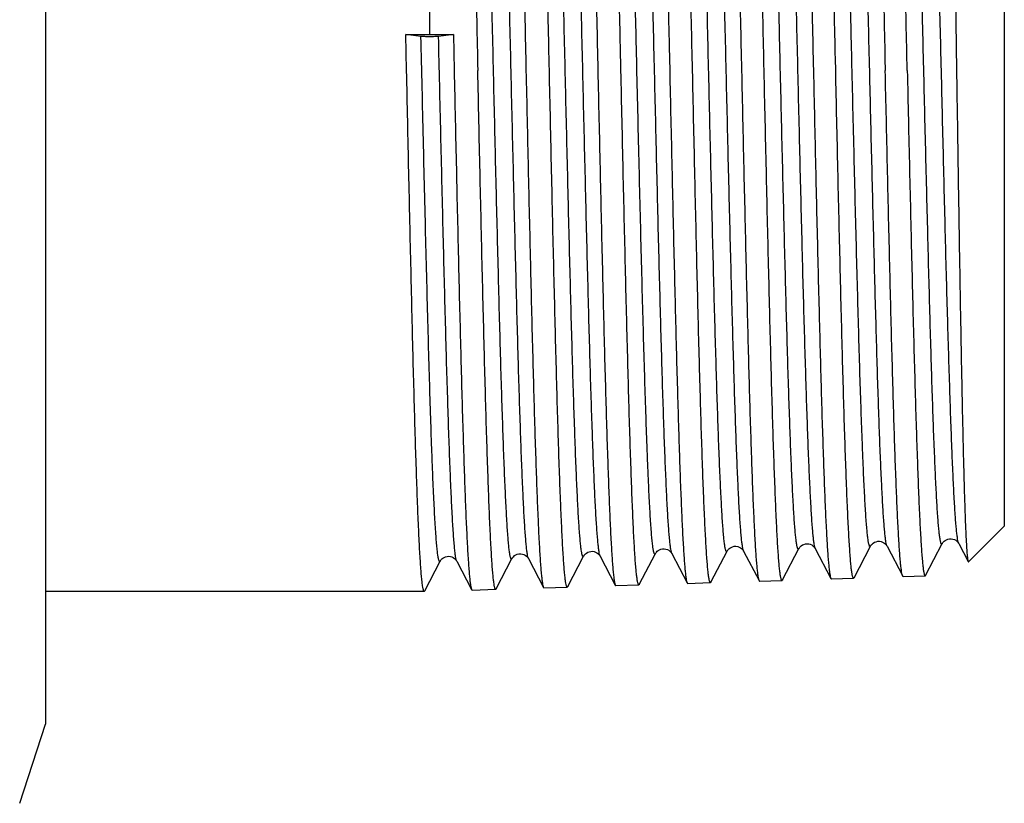
# Model space of a CAD drawing. Units: millimetres. Extents: x 0 to 297, y 0 to 210.
# Drawn here: x 142 to 167, y 45 to 65 of the extents above; entities that cross this region are included whole.
import ezdxf

# ---------------------------------------------------------------- set-up
doc = ezdxf.new("R2010")
doc.units = ezdxf.units.MM
doc.header["$LTSCALE"] = 16.335
doc.layers.get('0').update_dxf_attribs({"linetype": 'CONTINUOUS'})
doc.layers.add('A_STD', color=7, linetype='CONTINUOUS')

msp = doc.modelspace()

# ---------------------------------------------------------------- linework, layer by layer
at = {"color": 7, "linetype": 'Continuous'}
for p, q in [((152.844, 64.423), (152.844, 76.661)), ((166.108, 65.455), (166.138, 63.511)), ((152.239, 64.423), (153.439, 64.422)), ((152.622, 64.372), (152.239, 64.423)), ((152.259, 63.511), (152.239, 64.423)), ((153.439, 64.422), (153.065, 64.372)), ((153.439, 64.422), (153.459, 63.511)), ((157.668, 63.511), (157.655, 64.112)), ((158.885, 64.111), (158.899, 63.511)), ((163.088, 63.511), (163.081, 63.808)), ((164.332, 63.807), (164.339, 63.511)), ((161.745, 50.651), (162.157, 51.442)), ((162.574, 51.442), (162.966, 50.69)), ((163.552, 50.707), (163.967, 51.505)), ((164.384, 51.505), (164.78, 50.746)), ((165.358, 50.764), (165.777, 51.568)), ((166.194, 51.568), (166.432, 51.112)), ((156.326, 50.481), (156.727, 51.252)), ((157.145, 51.252), (157.526, 50.519)), ((158.132, 50.538), (158.537, 51.315)), ((158.955, 51.315), (159.34, 50.576)), ((159.939, 50.594), (160.347, 51.378)), ((160.765, 51.378), (161.153, 50.633)), ((152.715, 50.372), (153.107, 51.125)), ((153.525, 51.125), (153.9, 50.406)), ((154.519, 50.425), (154.917, 51.189)), ((155.335, 51.189), (155.713, 50.463)), ((152.703, 50.361), (143.144, 50.361)), ((152.715, 50.372), (152.703, 50.361))]:
    msp.add_line(p, q, dxfattribs=at)
for points in [[(165.777, 51.568), (165.78, 51.572), (165.785, 51.582), (165.793, 51.593), (165.806, 51.609), (165.825, 51.627), (165.85, 51.647), (165.881, 51.665), (165.918, 51.68), (165.961, 51.689), (166.004, 51.689), (166.046, 51.682), (166.085, 51.668), (166.117, 51.65), (166.142, 51.632), (166.161, 51.614), (166.175, 51.598), (166.184, 51.585), (166.191, 51.575), (166.194, 51.568)], [(160.347, 51.378), (160.349, 51.381), (160.354, 51.39), (160.362, 51.402), (160.375, 51.418), (160.392, 51.436), (160.416, 51.454), (160.447, 51.473), (160.486, 51.489), (160.528, 51.499), (160.571, 51.5), (160.615, 51.492), (160.654, 51.479), (160.686, 51.461), (160.712, 51.442), (160.732, 51.423), (160.746, 51.407), (160.755, 51.394), (160.761, 51.384), (160.765, 51.378)], [(162.157, 51.441), (162.158, 51.444), (162.164, 51.453), (162.171, 51.464), (162.182, 51.478), (162.198, 51.494), (162.22, 51.513), (162.25, 51.533), (162.284, 51.548), (162.323, 51.559), (162.366, 51.563), (162.408, 51.559), (162.447, 51.549), (162.483, 51.532), (162.512, 51.513), (162.533, 51.495), (162.549, 51.479), (162.56, 51.465), (162.568, 51.453), (162.573, 51.444), (162.574, 51.442)], [(163.967, 51.505), (163.969, 51.508), (163.975, 51.518), (163.983, 51.529), (163.995, 51.544), (164.013, 51.563), (164.038, 51.582), (164.068, 51.6), (164.106, 51.616), (164.148, 51.625), (164.191, 51.626), (164.233, 51.619), (164.273, 51.606), (164.306, 51.588), (164.331, 51.569), (164.35, 51.552), (164.364, 51.535), (164.374, 51.522), (164.38, 51.512), (164.384, 51.505)], [(153.107, 51.125), (153.109, 51.129), (153.114, 51.138), (153.123, 51.15), (153.134, 51.164), (153.151, 51.181), (153.174, 51.201), (153.205, 51.219), (153.24, 51.235), (153.28, 51.245), (153.323, 51.247), (153.364, 51.242), (153.403, 51.23), (153.438, 51.213), (153.465, 51.195), (153.486, 51.177), (153.501, 51.161), (153.512, 51.147), (153.519, 51.135), (153.524, 51.127), (153.525, 51.125)], [(154.918, 51.19), (154.923, 51.199), (154.931, 51.21), (154.943, 51.226), (154.961, 51.244), (154.985, 51.264), (155.015, 51.283), (155.052, 51.298), (155.095, 51.308), (155.138, 51.31), (155.18, 51.304), (155.221, 51.29), (155.255, 51.272), (155.281, 51.254), (155.3, 51.235), (155.315, 51.219), (155.325, 51.205), (155.331, 51.195), (155.335, 51.189)], [(156.727, 51.252), (156.73, 51.256), (156.736, 51.266), (156.744, 51.278), (156.756, 51.293), (156.773, 51.31), (156.798, 51.329), (156.829, 51.348), (156.865, 51.362), (156.905, 51.372), (156.948, 51.374), (156.989, 51.368), (157.027, 51.355), (157.061, 51.338), (157.088, 51.319), (157.107, 51.302), (157.122, 51.286), (157.132, 51.272), (157.139, 51.261), (157.144, 51.253), (157.145, 51.252)], [(158.537, 51.315), (158.539, 51.319), (158.545, 51.328), (158.553, 51.34), (158.565, 51.355), (158.584, 51.374), (158.609, 51.393), (158.639, 51.411), (158.677, 51.426), (158.719, 51.436), (158.762, 51.436), (158.804, 51.429), (158.844, 51.415), (158.876, 51.398), (158.901, 51.379), (158.921, 51.361), (158.935, 51.345), (158.944, 51.332), (158.951, 51.322), (158.955, 51.315)]]:
    msp.add_lwpolyline(points, dxfattribs=at)
for points, knots in [([(153.616, 76.626), (153.619, 76.62), (153.624, 76.607), (153.634, 76.569), (153.645, 76.504), (153.659, 76.403), (153.672, 76.273), (153.686, 76.113), (153.699, 75.925), (153.713, 75.709), (153.732, 75.365), (153.755, 74.869), (153.782, 74.197), (153.81, 73.428), (153.837, 72.568), (153.864, 71.625), (153.891, 70.609), (153.919, 69.528), (153.956, 67.985), (154.001, 65.974), (154.037, 64.342), (154.055, 63.511)], [0, 0, 0, 0, 0.001391, 0.003321, 0.00884, 0.016591, 0.026567, 0.038754, 0.053127, 0.069653, 0.088298, 0.131772, 0.183157, 0.241985, 0.307724, 0.379774, 0.457478, 0.540129, 0.626974, 0.810031, 1, 1, 1, 1]), ([(154.819, 76.599), (154.821, 76.599), (154.828, 76.594), (154.838, 76.572), (154.85, 76.525), (154.863, 76.446), (154.877, 76.336), (154.891, 76.195), (154.905, 76.024), (154.919, 75.822), (154.933, 75.591), (154.947, 75.331), (154.966, 74.927), (154.991, 74.356), (155.019, 73.593), (155.047, 72.733), (155.075, 71.785), (155.103, 70.756), (155.131, 69.659), (155.159, 68.501), (155.187, 67.296), (155.225, 65.628), (155.253, 64.362), (155.272, 63.511)], [0, 0, 0, 0, 0.000626, 0.001691, 0.005484, 0.011608, 0.020082, 0.030897, 0.044036, 0.059466, 0.077155, 0.097061, 0.119136, 0.169581, 0.228008, 0.293858, 0.366499, 0.445231, 0.529299, 0.617894, 0.710161, 0.80521, 1, 1, 1, 1]), ([(155.862, 63.511), (155.844, 64.338), (155.808, 65.963), (155.762, 67.966), (155.725, 69.501), (155.698, 70.578), (155.671, 71.59), (155.643, 72.528), (155.616, 73.384), (155.589, 74.15), (155.562, 74.819), (155.538, 75.314), (155.519, 75.656), (155.506, 75.871), (155.492, 76.058), (155.479, 76.217), (155.465, 76.347), (155.452, 76.447), (155.44, 76.513), (155.43, 76.55), (155.425, 76.564), (155.422, 76.569)], [0, 0, 0, 0, 0.189946, 0.372981, 0.459819, 0.542463, 0.620162, 0.692209, 0.757947, 0.816778, 0.868168, 0.911648, 0.930299, 0.946829, 0.961207, 0.9734, 0.983383, 0.991141, 0.99667, 0.998605, 1, 1, 1, 1]), ([(156.632, 76.543), (156.635, 76.542), (156.641, 76.537), (156.651, 76.516), (156.663, 76.469), (156.677, 76.39), (156.69, 76.281), (156.704, 76.14), (156.718, 75.969), (156.732, 75.769), (156.746, 75.539), (156.76, 75.279), (156.78, 74.878), (156.804, 74.309), (156.832, 73.549), (156.86, 72.693), (156.888, 71.749), (156.916, 70.725), (156.944, 69.632), (156.973, 68.48), (157.001, 67.28), (157.039, 65.618), (157.067, 64.358), (157.085, 63.511)], [0, 0, 0, 0, 0.000628, 0.001694, 0.005489, 0.011614, 0.020088, 0.030904, 0.044043, 0.059473, 0.077162, 0.097069, 0.119144, 0.169591, 0.228018, 0.29387, 0.366509, 0.44524, 0.529307, 0.617902, 0.710167, 0.805214, 1, 1, 1, 1]), ([(157.655, 64.112), (157.638, 64.907), (157.603, 66.463), (157.559, 68.378), (157.523, 69.839), (157.496, 70.86), (157.47, 71.818), (157.443, 72.704), (157.417, 73.512), (157.39, 74.234), (157.364, 74.864), (157.341, 75.329), (157.323, 75.651), (157.31, 75.854), (157.296, 76.03), (157.283, 76.18), (157.27, 76.302), (157.258, 76.397), (157.246, 76.459), (157.236, 76.494), (157.232, 76.507), (157.229, 76.513)], [0, 0, 0, 0, 0.192145, 0.37606, 0.462955, 0.545463, 0.62288, 0.694545, 0.759841, 0.818212, 0.869159, 0.912246, 0.930728, 0.947113, 0.961369, 0.973468, 0.983388, 0.99111, 0.996637, 0.998584, 1, 1, 1, 1]), ([(158.445, 76.486), (158.448, 76.486), (158.454, 76.481), (158.464, 76.461), (158.476, 76.417), (158.489, 76.343), (158.502, 76.24), (158.515, 76.108), (158.529, 75.948), (158.543, 75.76), (158.556, 75.543), (158.57, 75.3), (158.589, 74.922), (158.612, 74.387), (158.64, 73.672), (158.667, 72.864), (158.694, 71.972), (158.721, 71.003), (158.749, 69.966), (158.776, 68.871), (158.803, 67.727), (158.84, 66.135), (158.867, 64.925), (158.885, 64.111)], [0, 0, 0, 0, 0.000637, 0.0017, 0.00546, 0.011517, 0.019893, 0.030585, 0.043573, 0.05883, 0.076325, 0.09602, 0.117868, 0.167835, 0.225772, 0.291161, 0.36341, 0.441863, 0.525811, 0.614496, 0.707109, 0.802809, 1, 1, 1, 1]), ([(159.475, 63.511), (159.457, 64.331), (159.421, 65.941), (159.375, 67.926), (159.338, 69.448), (159.311, 70.515), (159.284, 71.518), (159.256, 72.449), (159.229, 73.297), (159.202, 74.057), (159.175, 74.72), (159.151, 75.21), (159.132, 75.549), (159.119, 75.763), (159.105, 75.949), (159.092, 76.106), (159.078, 76.235), (159.065, 76.335), (159.053, 76.4), (159.043, 76.437), (159.038, 76.451), (159.035, 76.456)], [0, 0, 0, 0, 0.189903, 0.372902, 0.459723, 0.542354, 0.620043, 0.692085, 0.757821, 0.816654, 0.86805, 0.911543, 0.930201, 0.946742, 0.96113, 0.973337, 0.983333, 0.991106, 0.996651, 0.998595, 1, 1, 1, 1]), ([(160.259, 76.429), (160.262, 76.429), (160.268, 76.424), (160.278, 76.403), (160.29, 76.356), (160.303, 76.278), (160.317, 76.169), (160.331, 76.03), (160.345, 75.861), (160.359, 75.662), (160.373, 75.434), (160.387, 75.177), (160.407, 74.779), (160.431, 74.215), (160.459, 73.462), (160.487, 72.613), (160.515, 71.677), (160.543, 70.662), (160.571, 69.579), (160.599, 68.437), (160.628, 67.247), (160.665, 65.6), (160.693, 64.351), (160.712, 63.511)], [0, 0, 0, 0, 0.000633, 0.001701, 0.005498, 0.011626, 0.020101, 0.030918, 0.044057, 0.059488, 0.077177, 0.097084, 0.119159, 0.169604, 0.22803, 0.293879, 0.366518, 0.445248, 0.529314, 0.617907, 0.71017, 0.805216, 1, 1, 1, 1]), ([(161.281, 63.511), (161.263, 64.327), (161.227, 65.93), (161.182, 67.906), (161.145, 69.421), (161.117, 70.484), (161.09, 71.483), (161.063, 72.409), (161.036, 73.254), (161.008, 74.01), (160.981, 74.671), (160.958, 75.158), (160.939, 75.496), (160.925, 75.709), (160.912, 75.894), (160.898, 76.051), (160.885, 76.179), (160.871, 76.279), (160.86, 76.344), (160.85, 76.381), (160.845, 76.394), (160.842, 76.4)], [0, 0, 0, 0, 0.189879, 0.372856, 0.459669, 0.542293, 0.619977, 0.692016, 0.757752, 0.816588, 0.86799, 0.911489, 0.930152, 0.946698, 0.961091, 0.973304, 0.983308, 0.991088, 0.996642, 0.99859, 1, 1, 1, 1]), ([(162.072, 76.373), (162.075, 76.372), (162.081, 76.367), (162.092, 76.346), (162.104, 76.3), (162.117, 76.222), (162.131, 76.114), (162.144, 75.975), (162.158, 75.807), (162.172, 75.609), (162.186, 75.382), (162.2, 75.126), (162.22, 74.729), (162.244, 74.168), (162.272, 73.418), (162.3, 72.573), (162.328, 71.641), (162.356, 70.631), (162.385, 69.552), (162.413, 68.415), (162.441, 67.231), (162.479, 65.591), (162.507, 64.347), (162.526, 63.511)], [0, 0, 0, 0, 0.000635, 0.001704, 0.005503, 0.011631, 0.020107, 0.030925, 0.044064, 0.059495, 0.077185, 0.097092, 0.119167, 0.169614, 0.22804, 0.29389, 0.366529, 0.445258, 0.529322, 0.617915, 0.710177, 0.80522, 1, 1, 1, 1]), ([(163.081, 63.808), (163.063, 64.606), (163.028, 66.172), (162.983, 68.1), (162.947, 69.576), (162.92, 70.608), (162.893, 71.578), (162.866, 72.476), (162.839, 73.295), (162.812, 74.028), (162.786, 74.668), (162.763, 75.14), (162.744, 75.467), (162.73, 75.673), (162.717, 75.853), (162.704, 76.005), (162.691, 76.129), (162.678, 76.225), (162.666, 76.288), (162.656, 76.325), (162.651, 76.338), (162.648, 76.343)], [0, 0, 0, 0, 0.19098, 0.374395, 0.461235, 0.543787, 0.621327, 0.693171, 0.758682, 0.817285, 0.868464, 0.911767, 0.930347, 0.946821, 0.961155, 0.973323, 0.983298, 0.991064, 0.996621, 0.998578, 1, 1, 1, 1]), ([(163.886, 76.316), (163.888, 76.316), (163.895, 76.311), (163.905, 76.291), (163.917, 76.246), (163.93, 76.171), (163.943, 76.066), (163.957, 75.932), (163.97, 75.769), (163.984, 75.577), (163.998, 75.358), (164.012, 75.11), (164.031, 74.727), (164.055, 74.183), (164.083, 73.457), (164.11, 72.638), (164.138, 71.734), (164.166, 70.753), (164.193, 69.704), (164.221, 68.598), (164.249, 67.444), (164.286, 65.841), (164.314, 64.625), (164.332, 63.807)], [0, 0, 0, 0, 0.00064, 0.001709, 0.005491, 0.011585, 0.020011, 0.030766, 0.04383, 0.059173, 0.076765, 0.096564, 0.118525, 0.168727, 0.226905, 0.292521, 0.364961, 0.443549, 0.527553, 0.616193, 0.708631, 0.804006, 1, 1, 1, 1]), ([(164.894, 63.511), (164.876, 64.32), (164.84, 65.909), (164.795, 67.867), (164.758, 69.368), (164.73, 70.421), (164.703, 71.411), (164.676, 72.329), (164.649, 73.167), (164.622, 73.916), (164.594, 74.571), (164.571, 75.055), (164.552, 75.39), (164.538, 75.601), (164.525, 75.785), (164.511, 75.94), (164.498, 76.068), (164.485, 76.166), (164.473, 76.231), (164.463, 76.268), (164.458, 76.281), (164.455, 76.287)], [0, 0, 0, 0, 0.189835, 0.372774, 0.45957, 0.542181, 0.619856, 0.691889, 0.757622, 0.81646, 0.867868, 0.91138, 0.930052, 0.946607, 0.961013, 0.973238, 0.983256, 0.991052, 0.996623, 0.998581, 1, 1, 1, 1]), ([(153.065, 64.372), (153.052, 64.37), (153.021, 64.368), (152.947, 64.364), (152.844, 64.362), (152.74, 64.364), (152.666, 64.368), (152.635, 64.37), (152.622, 64.372)], [0, 0, 0, 0, 0.089602, 0.20922, 0.5, 0.79078, 0.910398, 1, 1, 1, 1]), ([(152.703, 50.361), (152.7, 50.361), (152.694, 50.366), (152.684, 50.387), (152.672, 50.434), (152.659, 50.513), (152.646, 50.624), (152.632, 50.765), (152.619, 50.937), (152.605, 51.14), (152.591, 51.372), (152.577, 51.633), (152.558, 52.038), (152.534, 52.612), (152.507, 53.378), (152.479, 54.242), (152.452, 55.195), (152.424, 56.229), (152.397, 57.332), (152.369, 58.495), (152.342, 59.706), (152.304, 61.383), (152.277, 62.656), (152.259, 63.511)], [0, 0, 0, 0, 0.000607, 0.001651, 0.005409, 0.011502, 0.019947, 0.03074, 0.043856, 0.059268, 0.076942, 0.096834, 0.118899, 0.169329, 0.227752, 0.293604, 0.366253, 0.445003, 0.529094, 0.617718, 0.710022, 0.805111, 1, 1, 1, 1]), ([(153.459, 63.511), (153.477, 62.681), (153.513, 61.05), (153.558, 59.04), (153.596, 57.499), (153.623, 56.419), (153.65, 55.403), (153.678, 54.462), (153.705, 53.603), (153.732, 52.834), (153.759, 52.162), (153.783, 51.666), (153.802, 51.323), (153.816, 51.107), (153.829, 50.919), (153.843, 50.759), (153.856, 50.629), (153.87, 50.528), (153.881, 50.463), (153.892, 50.425), (153.897, 50.411), (153.9, 50.406)], [0, 0, 0, 0, 0.189965, 0.372994, 0.459823, 0.542459, 0.62015, 0.692192, 0.757927, 0.816756, 0.868147, 0.91163, 0.930283, 0.946816, 0.961197, 0.973393, 0.983379, 0.991138, 0.996669, 0.998604, 1, 1, 1, 1]), ([(154.507, 50.413), (154.504, 50.413), (154.498, 50.418), (154.492, 50.43), (154.485, 50.45), (154.475, 50.492), (154.463, 50.564), (154.449, 50.673), (154.435, 50.814), (154.421, 50.985), (154.407, 51.186), (154.393, 51.417), (154.379, 51.677), (154.36, 52.081), (154.336, 52.652), (154.308, 53.415), (154.28, 54.276), (154.252, 55.225), (154.224, 56.255), (154.196, 57.354), (154.168, 58.512), (154.14, 59.719), (154.102, 61.391), (154.074, 62.659), (154.055, 63.511)], [0, 0, 0, 0, 0.000609, 0.001645, 0.003227, 0.005384, 0.011454, 0.019877, 0.030648, 0.043746, 0.059141, 0.076799, 0.096679, 0.118732, 0.169147, 0.227558, 0.293407, 0.366061, 0.444819, 0.528925, 0.617573, 0.709903, 0.805027, 1, 1, 1, 1]), ([(155.272, 63.511), (155.29, 62.684), (155.326, 61.061), (155.372, 59.06), (155.409, 57.526), (155.436, 56.45), (155.464, 55.439), (155.491, 54.502), (155.518, 53.646), (155.546, 52.881), (155.573, 52.212), (155.596, 51.718), (155.616, 51.376), (155.629, 51.161), (155.643, 50.974), (155.656, 50.815), (155.67, 50.685), (155.683, 50.585), (155.695, 50.519), (155.705, 50.482), (155.71, 50.468), (155.713, 50.463)], [0, 0, 0, 0, 0.189945, 0.372958, 0.45978, 0.542409, 0.620095, 0.692133, 0.757865, 0.816695, 0.868089, 0.911578, 0.930235, 0.946773, 0.961159, 0.973361, 0.983354, 0.991121, 0.996659, 0.9986, 1, 1, 1, 1]), ([(156.314, 50.469), (156.311, 50.469), (156.304, 50.474), (156.298, 50.487), (156.291, 50.506), (156.281, 50.548), (156.269, 50.619), (156.255, 50.729), (156.242, 50.869), (156.228, 51.039), (156.214, 51.239), (156.2, 51.469), (156.186, 51.728), (156.166, 52.13), (156.142, 52.699), (156.114, 53.459), (156.086, 54.316), (156.058, 55.261), (156.03, 56.286), (156.002, 57.38), (155.974, 58.534), (155.946, 59.736), (155.908, 61.4), (155.881, 62.662), (155.862, 63.511)], [0, 0, 0, 0, 0.000611, 0.001648, 0.003231, 0.005388, 0.011459, 0.019883, 0.030654, 0.043753, 0.059148, 0.076806, 0.096687, 0.11874, 0.169155, 0.227566, 0.293417, 0.366071, 0.444829, 0.528935, 0.617582, 0.70991, 0.80503, 1, 1, 1, 1]), ([(157.085, 63.511), (157.104, 62.688), (157.139, 61.072), (157.185, 59.08), (157.222, 57.553), (157.25, 56.482), (157.277, 55.475), (157.305, 54.542), (157.332, 53.69), (157.359, 52.928), (157.386, 52.262), (157.41, 51.77), (157.429, 51.43), (157.443, 51.215), (157.456, 51.029), (157.47, 50.871), (157.483, 50.741), (157.497, 50.641), (157.508, 50.576), (157.518, 50.539), (157.523, 50.525), (157.526, 50.519)], [0, 0, 0, 0, 0.189921, 0.37291, 0.459724, 0.542347, 0.620028, 0.692064, 0.757797, 0.816629, 0.868028, 0.911524, 0.930185, 0.946729, 0.96112, 0.973329, 0.983328, 0.991103, 0.99665, 0.998595, 1, 1, 1, 1]), ([(158.12, 50.526), (158.117, 50.526), (158.111, 50.531), (158.105, 50.543), (158.098, 50.563), (158.091, 50.59), (158.084, 50.625), (158.074, 50.687), (158.062, 50.784), (158.048, 50.923), (158.034, 51.093), (158.02, 51.292), (158.006, 51.521), (157.992, 51.779), (157.973, 52.179), (157.949, 52.746), (157.921, 53.503), (157.893, 54.356), (157.865, 55.297), (157.837, 56.317), (157.809, 57.407), (157.781, 58.556), (157.753, 59.752), (157.715, 61.409), (157.687, 62.666), (157.668, 63.511)], [0, 0, 0, 0, 0.000613, 0.001651, 0.003235, 0.005392, 0.008135, 0.011465, 0.019889, 0.03066, 0.043759, 0.059155, 0.076813, 0.096693, 0.118747, 0.169161, 0.227572, 0.293422, 0.366076, 0.444833, 0.528939, 0.617585, 0.709911, 0.805031, 1, 1, 1, 1]), ([(158.899, 63.511), (158.917, 62.692), (158.953, 61.083), (158.999, 59.1), (159.036, 57.579), (159.063, 56.513), (159.091, 55.511), (159.118, 54.582), (159.145, 53.734), (159.172, 52.975), (159.2, 52.312), (159.223, 51.822), (159.242, 51.483), (159.256, 51.269), (159.27, 51.084), (159.283, 50.926), (159.297, 50.797), (159.31, 50.697), (159.322, 50.632), (159.332, 50.595), (159.337, 50.582), (159.34, 50.576)], [0, 0, 0, 0, 0.189899, 0.372869, 0.459673, 0.54229, 0.619966, 0.691999, 0.757731, 0.816565, 0.867968, 0.91147, 0.930136, 0.946684, 0.961081, 0.973296, 0.983303, 0.991085, 0.996641, 0.99859, 1, 1, 1, 1]), ([(159.927, 50.582), (159.924, 50.582), (159.917, 50.587), (159.911, 50.599), (159.904, 50.619), (159.898, 50.646), (159.891, 50.681), (159.881, 50.743), (159.868, 50.839), (159.855, 50.978), (159.841, 51.147), (159.827, 51.346), (159.813, 51.574), (159.799, 51.83), (159.779, 52.228), (159.755, 52.793), (159.727, 53.546), (159.699, 54.395), (159.671, 55.333), (159.643, 56.349), (159.615, 57.434), (159.587, 58.577), (159.559, 59.768), (159.521, 61.418), (159.494, 62.67), (159.475, 63.511)], [0, 0, 0, 0, 0.000615, 0.001655, 0.003239, 0.005397, 0.00814, 0.01147, 0.019895, 0.030666, 0.043766, 0.059161, 0.076819, 0.0967, 0.118753, 0.169167, 0.227578, 0.293428, 0.366081, 0.444838, 0.528943, 0.617588, 0.709913, 0.805033, 1, 1, 1, 1]), ([(160.712, 63.511), (160.73, 62.695), (160.766, 61.094), (160.812, 59.119), (160.849, 57.606), (160.877, 56.545), (160.904, 55.547), (160.931, 54.622), (160.959, 53.777), (160.986, 53.022), (161.013, 52.362), (161.036, 51.874), (161.056, 51.536), (161.069, 51.324), (161.083, 51.139), (161.096, 50.982), (161.11, 50.853), (161.123, 50.754), (161.135, 50.689), (161.145, 50.652), (161.15, 50.638), (161.153, 50.633)], [0, 0, 0, 0, 0.189877, 0.372826, 0.459623, 0.542232, 0.619903, 0.691934, 0.757665, 0.8165, 0.867907, 0.911416, 0.930086, 0.946639, 0.961042, 0.973263, 0.983277, 0.991067, 0.996631, 0.998585, 1, 1, 1, 1]), ([(161.733, 50.639), (161.73, 50.639), (161.724, 50.643), (161.718, 50.656), (161.711, 50.675), (161.704, 50.702), (161.697, 50.737), (161.687, 50.799), (161.675, 50.895), (161.661, 51.033), (161.647, 51.201), (161.633, 51.399), (161.619, 51.626), (161.605, 51.881), (161.586, 52.278), (161.562, 52.84), (161.534, 53.59), (161.506, 54.435), (161.478, 55.368), (161.45, 56.38), (161.422, 57.46), (161.394, 58.599), (161.366, 59.785), (161.328, 61.427), (161.3, 62.673), (161.281, 63.511)], [0, 0, 0, 0, 0.000617, 0.001658, 0.003243, 0.005402, 0.008145, 0.011476, 0.019901, 0.030673, 0.043773, 0.059168, 0.076826, 0.096707, 0.11876, 0.169174, 0.227585, 0.293434, 0.366087, 0.444843, 0.528947, 0.617591, 0.709916, 0.805035, 1, 1, 1, 1]), ([(162.526, 63.511), (162.544, 62.699), (162.58, 61.105), (162.625, 59.139), (162.663, 57.633), (162.69, 56.576), (162.717, 55.583), (162.745, 54.662), (162.772, 53.821), (162.799, 53.069), (162.826, 52.411), (162.85, 51.926), (162.869, 51.59), (162.883, 51.378), (162.896, 51.193), (162.91, 51.037), (162.923, 50.909), (162.937, 50.81), (162.948, 50.746), (162.958, 50.709), (162.963, 50.695), (162.966, 50.69)], [0, 0, 0, 0, 0.189854, 0.372783, 0.459571, 0.542173, 0.61984, 0.691867, 0.757597, 0.816434, 0.867845, 0.911361, 0.930035, 0.946593, 0.961002, 0.97323, 0.98325, 0.991049, 0.996622, 0.99858, 1, 1, 1, 1]), ([(163.54, 50.695), (163.537, 50.695), (163.53, 50.7), (163.524, 50.712), (163.517, 50.732), (163.51, 50.759), (163.504, 50.793), (163.493, 50.854), (163.481, 50.95), (163.468, 51.087), (163.454, 51.255), (163.44, 51.452), (163.426, 51.678), (163.412, 51.932), (163.392, 52.327), (163.368, 52.886), (163.34, 53.633), (163.312, 54.475), (163.284, 55.404), (163.256, 56.411), (163.228, 57.487), (163.2, 58.62), (163.172, 59.801), (163.134, 61.436), (163.107, 62.677), (163.088, 63.511)], [0, 0, 0, 0, 0.000619, 0.001661, 0.003247, 0.005406, 0.00815, 0.01148, 0.019906, 0.030678, 0.043778, 0.059173, 0.076831, 0.096712, 0.118765, 0.169179, 0.227589, 0.293438, 0.36609, 0.444845, 0.52895, 0.617593, 0.709917, 0.805035, 1, 1, 1, 1]), ([(164.78, 50.746), (164.777, 50.752), (164.772, 50.765), (164.762, 50.802), (164.75, 50.867), (164.737, 50.965), (164.723, 51.093), (164.71, 51.248), (164.696, 51.432), (164.682, 51.643), (164.663, 51.978), (164.64, 52.461), (164.612, 53.116), (164.585, 53.865), (164.558, 54.701), (164.531, 55.618), (164.503, 56.607), (164.476, 57.659), (164.439, 59.159), (164.393, 61.116), (164.357, 62.703), (164.339, 63.511)], [0, 0, 0, 0, 0.001425, 0.003388, 0.008969, 0.016775, 0.026803, 0.039038, 0.053452, 0.070015, 0.088693, 0.132216, 0.183631, 0.242469, 0.308199, 0.380223, 0.457884, 0.54048, 0.62726, 0.810169, 1, 1, 1, 1]), ([(164.894, 63.511), (164.913, 62.681), (164.941, 61.446), (164.979, 59.817), (165.007, 58.642), (165.035, 57.513), (165.063, 56.442), (165.091, 55.44), (165.119, 54.515), (165.147, 53.677), (165.175, 52.933), (165.199, 52.376), (165.218, 51.983), (165.232, 51.73), (165.246, 51.505), (165.26, 51.309), (165.274, 51.142), (165.288, 51.005), (165.3, 50.91), (165.31, 50.849), (165.317, 50.815), (165.324, 50.788), (165.331, 50.769), (165.337, 50.756), (165.343, 50.752), (165.346, 50.752)], [0, 0, 0, 0, 0.194963, 0.29008, 0.382405, 0.471047, 0.55515, 0.633906, 0.706557, 0.772405, 0.830815, 0.881228, 0.903282, 0.923162, 0.94082, 0.956217, 0.969316, 0.980087, 0.988515, 0.991846, 0.994589, 0.996748, 0.998334, 0.999379, 1, 1, 1, 1]), ([(166.138, 63.511), (166.15, 62.719), (166.173, 61.164), (166.204, 59.249), (166.228, 57.783), (166.247, 56.757), (166.265, 55.793), (166.283, 54.901), (166.301, 54.088), (166.32, 53.362), (166.338, 52.73), (166.354, 52.264), (166.366, 51.943), (166.376, 51.742), (166.385, 51.568), (166.394, 51.422), (166.403, 51.304), (166.411, 51.224), (166.418, 51.174), (166.422, 51.147), (166.426, 51.127), (166.43, 51.116), (166.432, 51.112)], [0, 0, 0, 0, 0.191649, 0.37591, 0.4632, 0.546192, 0.624135, 0.696317, 0.762074, 0.820799, 0.871946, 0.915033, 0.933427, 0.949659, 0.963693, 0.975497, 0.985042, 0.992307, 0.995083, 0.997287, 0.998923, 1, 1, 1, 1]), ([(166.432, 51.112), (166.433, 51.111), (166.434, 51.109), (166.436, 51.107), (166.439, 51.106), (166.44, 51.107), (166.441, 51.108)], [0, 0, 0, 0, 0.346327, 0.589252, 0.777681, 1, 1, 1, 1]), ([(163.552, 50.707), (163.551, 50.705), (163.548, 50.701), (163.543, 50.695), (163.54, 50.695)], [0, 0, 0, 0, 0.344134, 1, 1, 1, 1]), ([(164.792, 50.734), (164.791, 50.734), (164.788, 50.735), (164.784, 50.74), (164.781, 50.744), (164.78, 50.746)], [0, 0, 0, 0, 0.178305, 0.516889, 1, 1, 1, 1]), ([(165.346, 50.752), (165.347, 50.752), (165.353, 50.754), (165.356, 50.759), (165.358, 50.764)], [0, 0, 0, 0, 0.180067, 1, 1, 1, 1]), ([(155.713, 50.463), (155.714, 50.461), (155.717, 50.456), (155.722, 50.451), (155.725, 50.451)], [0, 0, 0, 0, 0.347531, 1, 1, 1, 1]), ([(156.326, 50.481), (156.325, 50.479), (156.322, 50.475), (156.317, 50.47), (156.314, 50.469)], [0, 0, 0, 0, 0.344128, 1, 1, 1, 1]), ([(157.526, 50.519), (157.527, 50.518), (157.53, 50.513), (157.535, 50.508), (157.539, 50.508)], [0, 0, 0, 0, 0.347527, 1, 1, 1, 1]), ([(158.132, 50.538), (158.131, 50.536), (158.128, 50.531), (158.124, 50.526), (158.12, 50.526)], [0, 0, 0, 0, 0.344136, 1, 1, 1, 1]), ([(159.34, 50.576), (159.341, 50.574), (159.343, 50.57), (159.348, 50.564), (159.352, 50.564)], [0, 0, 0, 0, 0.347519, 1, 1, 1, 1]), ([(159.939, 50.594), (159.938, 50.592), (159.935, 50.588), (159.93, 50.582), (159.927, 50.582)], [0, 0, 0, 0, 0.344131, 1, 1, 1, 1]), ([(161.153, 50.633), (161.154, 50.631), (161.157, 50.626), (161.162, 50.621), (161.166, 50.621)], [0, 0, 0, 0, 0.347522, 1, 1, 1, 1]), ([(161.745, 50.651), (161.744, 50.649), (161.742, 50.644), (161.737, 50.639), (161.733, 50.639)], [0, 0, 0, 0, 0.344124, 1, 1, 1, 1]), ([(162.966, 50.69), (162.967, 50.688), (162.97, 50.683), (162.975, 50.678), (162.979, 50.678)], [0, 0, 0, 0, 0.347518, 1, 1, 1, 1]), ([(153.9, 50.406), (153.9, 50.404), (153.903, 50.399), (153.908, 50.394), (153.912, 50.394)], [0, 0, 0, 0, 0.34752, 1, 1, 1, 1]), ([(154.519, 50.425), (154.518, 50.423), (154.515, 50.418), (154.511, 50.413), (154.507, 50.413)], [0, 0, 0, 0, 0.344126, 1, 1, 1, 1])]:
    msp.add_open_spline(points, degree=3, knots=knots, dxfattribs=at)
at = {"color": 9, "linetype": 'Continuous'}
for points, knots in [([(154.917, 51.188), (154.916, 51.186), (154.914, 51.183), (154.91, 51.179), (154.907, 51.176), (154.901, 51.176), (154.894, 51.183), (154.888, 51.196), (154.881, 51.216), (154.874, 51.243), (154.867, 51.278), (154.857, 51.339), (154.845, 51.434), (154.831, 51.569), (154.817, 51.734), (154.803, 51.926), (154.789, 52.147), (154.775, 52.395), (154.761, 52.67), (154.747, 52.971), (154.733, 53.298), (154.713, 53.782), (154.689, 54.444), (154.661, 55.303), (154.633, 56.241), (154.605, 57.249), (154.567, 58.704), (154.519, 60.622), (154.464, 62.988), (154.409, 65.374), (154.362, 67.334), (154.324, 68.844), (154.295, 69.907), (154.267, 70.908), (154.239, 71.837), (154.211, 72.687), (154.183, 73.449), (154.156, 74.115), (154.131, 74.608), (154.112, 74.95), (154.098, 75.165), (154.084, 75.352), (154.07, 75.511), (154.056, 75.641), (154.042, 75.742), (154.031, 75.808), (154.02, 75.846), (154.015, 75.86), (154.012, 75.865)], [0, 0, 0, 0, 0.000276, 0.000492, 0.000659, 0.000802, 0.001154, 0.001734, 0.002589, 0.003732, 0.005166, 0.006894, 0.011231, 0.01674, 0.023411, 0.031228, 0.040174, 0.050229, 0.061366, 0.073562, 0.086787, 0.101007, 0.132299, 0.167137, 0.205186, 0.246079, 0.289422, 0.381769, 0.478679, 0.576427, 0.671261, 0.716439, 0.75954, 0.80015, 0.837879, 0.872365, 0.903277, 0.930318, 0.953232, 0.963072, 0.971801, 0.979399, 0.985851, 0.991142, 0.995261, 0.998208, 0.999246, 1, 1, 1, 1]), ([(155.335, 51.189), (155.332, 51.194), (155.327, 51.208), (155.316, 51.246), (155.304, 51.312), (155.291, 51.413), (155.277, 51.543), (155.263, 51.703), (155.249, 51.891), (155.235, 52.106), (155.215, 52.449), (155.191, 52.942), (155.163, 53.609), (155.135, 54.372), (155.107, 55.224), (155.079, 56.155), (155.051, 57.157), (155.023, 58.22), (154.985, 59.731), (154.938, 61.692), (154.882, 64.078), (154.827, 66.444), (154.78, 68.36), (154.741, 69.814), (154.713, 70.821), (154.685, 71.758), (154.657, 72.615), (154.633, 73.276), (154.614, 73.76), (154.6, 74.086), (154.586, 74.386), (154.572, 74.661), (154.558, 74.908), (154.544, 75.128), (154.53, 75.321), (154.516, 75.485), (154.502, 75.62), (154.49, 75.715), (154.48, 75.775), (154.473, 75.81), (154.466, 75.838), (154.459, 75.858), (154.453, 75.871), (154.446, 75.878), (154.44, 75.877), (154.436, 75.875), (154.433, 75.871), (154.431, 75.867), (154.43, 75.865)], [0, 0, 0, 0, 0.000756, 0.001797, 0.004752, 0.008883, 0.014186, 0.020654, 0.02827, 0.037018, 0.046879, 0.069838, 0.09693, 0.127893, 0.162429, 0.200208, 0.240863, 0.284005, 0.329216, 0.424093, 0.521848, 0.618726, 0.711009, 0.75431, 0.795156, 0.833155, 0.867941, 0.899182, 0.913378, 0.926579, 0.938752, 0.949869, 0.959904, 0.968833, 0.976634, 0.983291, 0.98879, 0.993118, 0.994843, 0.996275, 0.997416, 0.99827, 0.99885, 0.999201, 0.999344, 0.99951, 0.999725, 1, 1, 1, 1]), ([(156.727, 51.252), (156.726, 51.25), (156.724, 51.246), (156.72, 51.242), (156.717, 51.239), (156.711, 51.239), (156.704, 51.246), (156.698, 51.259), (156.691, 51.279), (156.684, 51.306), (156.677, 51.341), (156.667, 51.401), (156.655, 51.495), (156.641, 51.63), (156.627, 51.793), (156.613, 51.985), (156.599, 52.204), (156.585, 52.451), (156.571, 52.725), (156.557, 53.024), (156.543, 53.349), (156.523, 53.83), (156.499, 54.489), (156.471, 55.343), (156.443, 56.276), (156.415, 57.279), (156.387, 58.341), (156.359, 59.454), (156.321, 61.006), (156.274, 62.988), (156.219, 65.362), (156.172, 67.312), (156.134, 68.814), (156.105, 69.872), (156.077, 70.868), (156.049, 71.793), (156.021, 72.639), (155.993, 73.397), (155.966, 74.06), (155.942, 74.55), (155.922, 74.89), (155.908, 75.104), (155.894, 75.291), (155.88, 75.449), (155.866, 75.579), (155.853, 75.679), (155.841, 75.745), (155.83, 75.782), (155.825, 75.796), (155.822, 75.802)], [0, 0, 0, 0, 0.000278, 0.000495, 0.000663, 0.000808, 0.001159, 0.001739, 0.002592, 0.003733, 0.005165, 0.00689, 0.011224, 0.016729, 0.023394, 0.031207, 0.040149, 0.050199, 0.061332, 0.073524, 0.086744, 0.10096, 0.132244, 0.167074, 0.205116, 0.246002, 0.28934, 0.33471, 0.381678, 0.478582, 0.576328, 0.671165, 0.716345, 0.759451, 0.800065, 0.8378, 0.872293, 0.903212, 0.930263, 0.953187, 0.963031, 0.971765, 0.97937, 0.985827, 0.991123, 0.995249, 0.998203, 0.999243, 1, 1, 1, 1]), ([(157.145, 51.252), (157.142, 51.257), (157.137, 51.271), (157.126, 51.309), (157.114, 51.375), (157.1, 51.476), (157.087, 51.605), (157.073, 51.764), (157.059, 51.951), (157.045, 52.166), (157.025, 52.506), (157.001, 52.998), (156.973, 53.662), (156.945, 54.421), (156.917, 55.268), (156.889, 56.195), (156.861, 57.192), (156.833, 58.25), (156.795, 59.753), (156.748, 61.704), (156.692, 64.079), (156.645, 66.06), (156.608, 67.612), (156.579, 68.723), (156.551, 69.785), (156.523, 70.787), (156.495, 71.718), (156.467, 72.571), (156.443, 73.229), (156.424, 73.709), (156.41, 74.033), (156.396, 74.332), (156.382, 74.605), (156.368, 74.851), (156.354, 75.07), (156.34, 75.262), (156.326, 75.425), (156.312, 75.559), (156.3, 75.653), (156.29, 75.713), (156.283, 75.748), (156.276, 75.775), (156.269, 75.795), (156.263, 75.808), (156.256, 75.815), (156.25, 75.814), (156.244, 75.81), (156.242, 75.805), (156.24, 75.802)], [0, 0, 0, 0, 0.00076, 0.001803, 0.004764, 0.0089, 0.01421, 0.020682, 0.028304, 0.037058, 0.046924, 0.069894, 0.096996, 0.127969, 0.162515, 0.200301, 0.240965, 0.284113, 0.329331, 0.424216, 0.521975, 0.618851, 0.665791, 0.711127, 0.754423, 0.795261, 0.833252, 0.868029, 0.89926, 0.913451, 0.926645, 0.938812, 0.949923, 0.959951, 0.968873, 0.976668, 0.983318, 0.988809, 0.993131, 0.994853, 0.996281, 0.997418, 0.998269, 0.998846, 0.999196, 0.99934, 0.999508, 1, 1, 1, 1]), ([(158.059, 64.077), (158.041, 64.823), (158.006, 66.283), (157.962, 68.081), (157.926, 69.454), (157.899, 70.413), (157.873, 71.313), (157.847, 72.146), (157.82, 72.906), (157.794, 73.585), (157.768, 74.178), (157.745, 74.616), (157.726, 74.92), (157.713, 75.112), (157.7, 75.278), (157.687, 75.42), (157.674, 75.536), (157.661, 75.627), (157.65, 75.686), (157.64, 75.721), (157.635, 75.733), (157.632, 75.739)], [0, 0, 0, 0, 0.191799, 0.375409, 0.46218, 0.544589, 0.621934, 0.693556, 0.758842, 0.817239, 0.868247, 0.911436, 0.929982, 0.946443, 0.960783, 0.972977, 0.983002, 0.990842, 0.996496, 0.998512, 1, 1, 1, 1]), ([(158.502, 64.077), (158.483, 64.867), (158.447, 66.412), (158.4, 68.309), (158.361, 69.749), (158.333, 70.746), (158.305, 71.674), (158.277, 72.523), (158.253, 73.177), (158.234, 73.656), (158.22, 73.978), (158.206, 74.276), (158.192, 74.548), (158.178, 74.793), (158.164, 75.011), (158.15, 75.201), (158.136, 75.363), (158.122, 75.497), (158.11, 75.59), (158.1, 75.651), (158.093, 75.685), (158.086, 75.712), (158.079, 75.732), (158.073, 75.745), (158.066, 75.751), (158.06, 75.751), (158.054, 75.747), (158.052, 75.742), (158.05, 75.739)], [0, 0, 0, 0, 0.202642, 0.395661, 0.486234, 0.571669, 0.651146, 0.723902, 0.78924, 0.818927, 0.846531, 0.871986, 0.895231, 0.916209, 0.934875, 0.951182, 0.965093, 0.976581, 0.985622, 0.989222, 0.992209, 0.994588, 0.996368, 0.997577, 0.998311, 0.998614, 0.998967, 1, 1, 1, 1]), ([(160.347, 51.378), (160.345, 51.375), (160.343, 51.37), (160.337, 51.366), (160.331, 51.365), (160.324, 51.372), (160.318, 51.384), (160.311, 51.404), (160.304, 51.431), (160.297, 51.465), (160.287, 51.525), (160.275, 51.618), (160.261, 51.751), (160.247, 51.912), (160.233, 52.101), (160.219, 52.318), (160.205, 52.562), (160.191, 52.833), (160.177, 53.129), (160.163, 53.45), (160.143, 53.926), (160.119, 54.578), (160.091, 55.422), (160.063, 56.345), (160.035, 57.337), (160.007, 58.389), (159.979, 59.49), (159.941, 61.026), (159.894, 62.988), (159.839, 65.338), (159.792, 67.268), (159.754, 68.755), (159.726, 69.801), (159.698, 70.787), (159.67, 71.704), (159.642, 72.541), (159.614, 73.292), (159.586, 73.949), (159.562, 74.434), (159.542, 74.771), (159.528, 74.983), (159.514, 75.168), (159.5, 75.325), (159.486, 75.454), (159.473, 75.553), (159.461, 75.619), (159.45, 75.656), (159.445, 75.67), (159.442, 75.675)], [0, 0, 0, 0, 0.0005, 0.000672, 0.000818, 0.001168, 0.001742, 0.00259, 0.003725, 0.005151, 0.006871, 0.011191, 0.016684, 0.023337, 0.031137, 0.040067, 0.050105, 0.061227, 0.073408, 0.086617, 0.100822, 0.132087, 0.166899, 0.204925, 0.245799, 0.289124, 0.334486, 0.381447, 0.478345, 0.576096, 0.670945, 0.716136, 0.759253, 0.799881, 0.837632, 0.872141, 0.903079, 0.93015, 0.953094, 0.96295, 0.971695, 0.97931, 0.985779, 0.991087, 0.995224, 0.99819, 0.999237, 1, 1, 1, 1]), ([(160.765, 51.378), (160.762, 51.384), (160.756, 51.398), (160.746, 51.435), (160.734, 51.5), (160.72, 51.601), (160.707, 51.729), (160.693, 51.887), (160.679, 52.072), (160.665, 52.285), (160.645, 52.622), (160.621, 53.109), (160.593, 53.767), (160.565, 54.519), (160.537, 55.357), (160.509, 56.275), (160.481, 57.262), (160.453, 58.31), (160.414, 59.798), (160.367, 61.729), (160.312, 64.079), (160.265, 66.04), (160.227, 67.575), (160.199, 68.675), (160.171, 69.726), (160.143, 70.717), (160.115, 71.639), (160.087, 72.482), (160.063, 73.133), (160.044, 73.608), (160.03, 73.929), (160.016, 74.224), (160.002, 74.494), (159.987, 74.737), (159.973, 74.954), (159.96, 75.143), (159.946, 75.304), (159.932, 75.436), (159.92, 75.529), (159.91, 75.589), (159.903, 75.623), (159.896, 75.649), (159.889, 75.669), (159.883, 75.682), (159.875, 75.688), (159.87, 75.688), (159.864, 75.684), (159.861, 75.679), (159.86, 75.675)], [0, 0, 0, 0, 0.000765, 0.001815, 0.004788, 0.008935, 0.014255, 0.020739, 0.028371, 0.037136, 0.047012, 0.070003, 0.097123, 0.128114, 0.162676, 0.200478, 0.241155, 0.284314, 0.329541, 0.424439, 0.5222, 0.619071, 0.666004, 0.711331, 0.754615, 0.79544, 0.833416, 0.868176, 0.899388, 0.913568, 0.926752, 0.938909, 0.950008, 0.960025, 0.968936, 0.976718, 0.983357, 0.988837, 0.993147, 0.994862, 0.996285, 0.997417, 0.998263, 0.998836, 0.999185, 0.99933, 0.999501, 1, 1, 1, 1]), ([(162.157, 51.441), (162.155, 51.438), (162.152, 51.432), (162.143, 51.427), (162.134, 51.435), (162.128, 51.448), (162.121, 51.467), (162.114, 51.494), (162.107, 51.528), (162.097, 51.587), (162.085, 51.679), (162.071, 51.812), (162.057, 51.972), (162.043, 52.161), (162.029, 52.376), (162.015, 52.619), (162.001, 52.888), (161.987, 53.182), (161.973, 53.502), (161.953, 53.975), (161.929, 54.623), (161.901, 55.464), (161.873, 56.382), (161.845, 57.368), (161.817, 58.414), (161.789, 59.51), (161.751, 61.038), (161.704, 62.989), (161.649, 65.326), (161.602, 67.247), (161.564, 68.726), (161.536, 69.767), (161.508, 70.748), (161.48, 71.659), (161.452, 72.493), (161.424, 73.24), (161.396, 73.893), (161.372, 74.376), (161.352, 74.711), (161.338, 74.923), (161.324, 75.107), (161.31, 75.263), (161.296, 75.391), (161.283, 75.49), (161.271, 75.555), (161.26, 75.593), (161.255, 75.606), (161.252, 75.612)], [0, 0, 0, 0, 0.000502, 0.000813, 0.001164, 0.001739, 0.002587, 0.003721, 0.005146, 0.006865, 0.011184, 0.016675, 0.023326, 0.031125, 0.040053, 0.050088, 0.061208, 0.073386, 0.086592, 0.100796, 0.132054, 0.166862, 0.204883, 0.24575, 0.289071, 0.334428, 0.381385, 0.478275, 0.576021, 0.670869, 0.71606, 0.759179, 0.79981, 0.837564, 0.872079, 0.903023, 0.9301, 0.953053, 0.962912, 0.971662, 0.979283, 0.985756, 0.991069, 0.995213, 0.998184, 0.999233, 1, 1, 1, 1]), ([(162.574, 51.442), (162.572, 51.447), (162.566, 51.461), (162.556, 51.498), (162.544, 51.564), (162.53, 51.663), (162.516, 51.792), (162.503, 51.948), (162.489, 52.133), (162.475, 52.344), (162.455, 52.68), (162.431, 53.165), (162.403, 53.819), (162.375, 54.568), (162.347, 55.402), (162.319, 56.315), (162.291, 57.297), (162.262, 58.339), (162.224, 59.819), (162.177, 61.74), (162.122, 64.078), (162.075, 66.029), (162.037, 67.556), (162.009, 68.65), (161.981, 69.695), (161.953, 70.681), (161.925, 71.598), (161.897, 72.437), (161.873, 73.084), (161.854, 73.556), (161.84, 73.875), (161.826, 74.169), (161.811, 74.437), (161.797, 74.68), (161.783, 74.895), (161.77, 75.083), (161.756, 75.243), (161.742, 75.375), (161.73, 75.467), (161.72, 75.526), (161.713, 75.56), (161.706, 75.586), (161.699, 75.606), (161.693, 75.619), (161.684, 75.626), (161.674, 75.622), (161.671, 75.616), (161.67, 75.612)], [0, 0, 0, 0, 0.000769, 0.001823, 0.004802, 0.008958, 0.014285, 0.020774, 0.028414, 0.037185, 0.047066, 0.070068, 0.097197, 0.128196, 0.162765, 0.200572, 0.241252, 0.284414, 0.329641, 0.424537, 0.522292, 0.619153, 0.66608, 0.7114, 0.754678, 0.795496, 0.833464, 0.868217, 0.899422, 0.913599, 0.92678, 0.938933, 0.95003, 0.960043, 0.968951, 0.976732, 0.983367, 0.988844, 0.993153, 0.994868, 0.99629, 0.99742, 0.998266, 0.998839, 0.999189, 0.999499, 1, 1, 1, 1]), ([(163.495, 63.789), (163.477, 64.537), (163.442, 66.003), (163.397, 67.809), (163.361, 69.191), (163.334, 70.159), (163.307, 71.067), (163.28, 71.91), (163.253, 72.678), (163.226, 73.366), (163.2, 73.967), (163.177, 74.411), (163.158, 74.719), (163.144, 74.913), (163.131, 75.082), (163.118, 75.226), (163.105, 75.344), (163.091, 75.435), (163.08, 75.496), (163.07, 75.531), (163.065, 75.543), (163.062, 75.549)], [0, 0, 0, 0, 0.190622, 0.37372, 0.46043, 0.542879, 0.620343, 0.692142, 0.757642, 0.816271, 0.867513, 0.910921, 0.929568, 0.946121, 0.960544, 0.97281, 0.982896, 0.990783, 0.996473, 0.998502, 1, 1, 1, 1]), ([(163.939, 63.789), (163.92, 64.582), (163.891, 65.76), (163.853, 67.311), (163.824, 68.425), (163.796, 69.49), (163.767, 70.496), (163.739, 71.433), (163.711, 72.291), (163.686, 72.954), (163.666, 73.438), (163.652, 73.765), (163.638, 74.066), (163.624, 74.341), (163.609, 74.59), (163.595, 74.811), (163.581, 75.004), (163.567, 75.168), (163.553, 75.304), (163.541, 75.399), (163.53, 75.46), (163.523, 75.494), (163.516, 75.522), (163.509, 75.542), (163.503, 75.555), (163.496, 75.562), (163.49, 75.561), (163.484, 75.557), (163.481, 75.552), (163.479, 75.549)], [0, 0, 0, 0, 0.201431, 0.299296, 0.393971, 0.484514, 0.570024, 0.649654, 0.722617, 0.788192, 0.818002, 0.845728, 0.871304, 0.894662, 0.915749, 0.934514, 0.95091, 0.964898, 0.976451, 0.985542, 0.989162, 0.992166, 0.994557, 0.996347, 0.997561, 0.998298, 0.998603, 0.998959, 1, 1, 1, 1]), ([(165.777, 51.568), (165.776, 51.564), (165.772, 51.559), (165.763, 51.554), (165.754, 51.561), (165.748, 51.573), (165.741, 51.593), (165.734, 51.619), (165.727, 51.652), (165.717, 51.711), (165.705, 51.802), (165.691, 51.933), (165.677, 52.091), (165.663, 52.277), (165.649, 52.491), (165.635, 52.73), (165.621, 52.996), (165.607, 53.287), (165.593, 53.603), (165.573, 54.072), (165.549, 54.712), (165.521, 55.544), (165.493, 56.452), (165.465, 57.428), (165.437, 58.463), (165.409, 59.546), (165.371, 61.058), (165.324, 62.989), (165.269, 65.302), (165.222, 67.202), (165.184, 68.666), (165.156, 69.697), (165.128, 70.668), (165.1, 71.57), (165.072, 72.395), (165.044, 73.135), (165.016, 73.782), (164.992, 74.26), (164.972, 74.592), (164.958, 74.802), (164.944, 74.984), (164.93, 75.139), (164.917, 75.266), (164.903, 75.365), (164.891, 75.429), (164.881, 75.466), (164.875, 75.48), (164.872, 75.485)], [0, 0, 0, 0, 0.000508, 0.000825, 0.001175, 0.001746, 0.002589, 0.003719, 0.005139, 0.006853, 0.011161, 0.016641, 0.023281, 0.031069, 0.039986, 0.050011, 0.06112, 0.073288, 0.086484, 0.100678, 0.131919, 0.166709, 0.204714, 0.245568, 0.288877, 0.334224, 0.381173, 0.478055, 0.575801, 0.670658, 0.715857, 0.758985, 0.799629, 0.837397, 0.871927, 0.902888, 0.929985, 0.952958, 0.962828, 0.971589, 0.979221, 0.985707, 0.991031, 0.995187, 0.998171, 0.999227, 1, 1, 1, 1]), ([(166.194, 51.568), (166.191, 51.574), (166.186, 51.587), (166.176, 51.625), (166.164, 51.689), (166.15, 51.788), (166.136, 51.915), (166.122, 52.071), (166.108, 52.253), (166.094, 52.463), (166.075, 52.796), (166.05, 53.276), (166.023, 53.924), (165.995, 54.665), (165.967, 55.491), (165.939, 56.395), (165.91, 57.367), (165.882, 58.399), (165.844, 59.864), (165.797, 61.765), (165.742, 64.078), (165.695, 66.008), (165.657, 67.519), (165.629, 68.602), (165.601, 69.636), (165.573, 70.611), (165.545, 71.518), (165.517, 72.348), (165.493, 72.987), (165.474, 73.455), (165.459, 73.77), (165.445, 74.061), (165.431, 74.326), (165.417, 74.565), (165.403, 74.778), (165.389, 74.964), (165.375, 75.122), (165.362, 75.252), (165.35, 75.343), (165.339, 75.401), (165.333, 75.435), (165.326, 75.461), (165.319, 75.48), (165.313, 75.492), (165.304, 75.5), (165.294, 75.495), (165.291, 75.489), (165.289, 75.486)], [0, 0, 0, 0, 0.000776, 0.001835, 0.004827, 0.008994, 0.014333, 0.020834, 0.028485, 0.037266, 0.047158, 0.07018, 0.097329, 0.128345, 0.162931, 0.200751, 0.241444, 0.284617, 0.329853, 0.424758, 0.522514, 0.619367, 0.666286, 0.711597, 0.754863, 0.795667, 0.833619, 0.868356, 0.899541, 0.913709, 0.926879, 0.939022, 0.950109, 0.960111, 0.969008, 0.976778, 0.983403, 0.988868, 0.993166, 0.994876, 0.996292, 0.997418, 0.998259, 0.998828, 0.999178, 0.999493, 1, 1, 1, 1]), ([(153.107, 51.125), (153.106, 51.123), (153.104, 51.119), (153.1, 51.115), (153.096, 51.113), (153.091, 51.113), (153.087, 51.116), (153.082, 51.123), (153.075, 51.138), (153.068, 51.163), (153.057, 51.212), (153.044, 51.295), (153.029, 51.419), (153.015, 51.578), (153, 51.769), (152.985, 51.993), (152.97, 52.249), (152.955, 52.536), (152.939, 52.853), (152.924, 53.2), (152.909, 53.576), (152.888, 54.13), (152.863, 54.887), (152.833, 55.864), (152.803, 56.926), (152.773, 58.061), (152.732, 59.683), (152.682, 61.793), (152.642, 63.504), (152.622, 64.372)], [0, 0, 0, 0, 0.000546, 0.000962, 0.001281, 0.001566, 0.001905, 0.002351, 0.003652, 0.005554, 0.008078, 0.015014, 0.024474, 0.03644, 0.050888, 0.067778, 0.087065, 0.108699, 0.132619, 0.158758, 0.187048, 0.217408, 0.283999, 0.357795, 0.437982, 0.523672, 0.61392, 0.804047, 1, 1, 1, 1]), ([(153.525, 51.125), (153.522, 51.131), (153.516, 51.145), (153.506, 51.184), (153.494, 51.252), (153.48, 51.356), (153.466, 51.49), (153.452, 51.655), (153.438, 51.848), (153.423, 52.071), (153.403, 52.424), (153.379, 52.933), (153.351, 53.622), (153.322, 54.409), (153.294, 55.286), (153.265, 56.245), (153.237, 57.276), (153.208, 58.369), (153.17, 59.919), (153.122, 61.926), (153.085, 63.55), (153.065, 64.372)], [0, 0, 0, 0, 0.001437, 0.003423, 0.009083, 0.017015, 0.02721, 0.03965, 0.054309, 0.07115, 0.090133, 0.134337, 0.186485, 0.246062, 0.312478, 0.385074, 0.46313, 0.545873, 0.632482, 0.813823, 1, 1, 1, 1]), ([(158.537, 51.315), (158.536, 51.313), (158.534, 51.309), (158.53, 51.305), (158.526, 51.302), (158.52, 51.303), (158.513, 51.311), (158.502, 51.335), (158.489, 51.388), (158.475, 51.474), (158.461, 51.593), (158.446, 51.744), (158.431, 51.927), (158.416, 52.141), (158.402, 52.386), (158.387, 52.66), (158.372, 52.964), (158.357, 53.297), (158.342, 53.656), (158.322, 54.189), (158.296, 54.915), (158.267, 55.854), (158.237, 56.875), (158.207, 57.968), (158.167, 59.534), (158.117, 61.577), (158.078, 63.234), (158.059, 64.077)], [0, 0, 0, 0, 0.00056, 0.000991, 0.001322, 0.001615, 0.002377, 0.003652, 0.008, 0.014847, 0.024202, 0.036054, 0.050377, 0.067133, 0.086279, 0.107769, 0.13154, 0.157531, 0.185674, 0.215891, 0.282219, 0.355803, 0.435851, 0.521502, 0.611835, 0.802607, 1, 1, 1, 1]), ([(158.955, 51.315), (158.952, 51.321), (158.946, 51.334), (158.936, 51.372), (158.924, 51.438), (158.91, 51.538), (158.897, 51.667), (158.883, 51.825), (158.869, 52.011), (158.855, 52.225), (158.835, 52.563), (158.811, 53.052), (158.783, 53.712), (158.755, 54.467), (158.727, 55.309), (158.699, 56.231), (158.671, 57.222), (158.643, 58.274), (158.605, 59.769), (158.558, 61.708), (158.521, 63.279), (158.502, 64.077)], [0, 0, 0, 0, 0.00146, 0.003465, 0.009148, 0.017082, 0.02726, 0.039667, 0.054276, 0.07105, 0.089954, 0.133964, 0.185886, 0.245219, 0.311396, 0.38378, 0.461673, 0.544327, 0.630947, 0.812708, 1, 1, 1, 1]), ([(163.967, 51.505), (163.966, 51.503), (163.964, 51.499), (163.96, 51.495), (163.957, 51.492), (163.951, 51.492), (163.943, 51.499), (163.932, 51.522), (163.924, 51.557), (163.915, 51.602), (163.904, 51.667), (163.892, 51.767), (163.877, 51.911), (163.863, 52.086), (163.848, 52.29), (163.834, 52.524), (163.819, 52.786), (163.804, 53.077), (163.79, 53.395), (163.775, 53.74), (163.755, 54.25), (163.73, 54.947), (163.7, 55.848), (163.671, 56.83), (163.642, 57.882), (163.602, 59.392), (163.553, 61.368), (163.515, 62.972), (163.495, 63.789)], [0, 0, 0, 0, 0.000576, 0.001023, 0.001368, 0.001667, 0.002419, 0.003666, 0.00794, 0.011006, 0.014696, 0.023945, 0.035681, 0.049878, 0.0665, 0.085507, 0.106851, 0.130475, 0.156319, 0.184316, 0.214391, 0.28046, 0.353834, 0.433745, 0.519358, 0.609775, 0.801185, 1, 1, 1, 1]), ([(164.384, 51.505), (164.382, 51.51), (164.376, 51.524), (164.366, 51.56), (164.354, 51.623), (164.341, 51.72), (164.327, 51.844), (164.314, 51.996), (164.3, 52.174), (164.286, 52.379), (164.267, 52.704), (164.243, 53.172), (164.215, 53.805), (164.188, 54.529), (164.16, 55.337), (164.133, 56.222), (164.105, 57.174), (164.077, 58.186), (164.04, 59.626), (163.993, 61.499), (163.957, 63.018), (163.939, 63.789)], [0, 0, 0, 0, 0.001485, 0.003511, 0.009219, 0.017158, 0.027323, 0.0397, 0.054261, 0.070973, 0.089802, 0.133624, 0.185326, 0.244423, 0.310366, 0.382541, 0.460272, 0.542835, 0.629463, 0.811625, 1, 1, 1, 1])]:
    msp.add_open_spline(points, degree=3, knots=knots, dxfattribs=at)
at = {"layer": 'A_STD', "color": 7, "linetype": 'Continuous'}
for p, q in [((143.144, 80.011), (143.144, 47.011)), ((167.344, 75.011), (167.344, 52.011)), ((166.441, 51.108), (167.344, 52.011)), ((162.979, 50.678), (163.54, 50.695)), ((164.792, 50.734), (165.346, 50.752)), ((155.725, 50.451), (156.314, 50.469)), ((157.539, 50.508), (158.12, 50.526)), ((159.352, 50.564), (159.927, 50.582)), ((161.166, 50.621), (161.733, 50.639)), ((153.912, 50.394), (154.507, 50.413)), ((142.494, 45.011), (143.144, 47.011))]:
    msp.add_line(p, q, dxfattribs=at)

doc.saveas('drawing.dxf')
